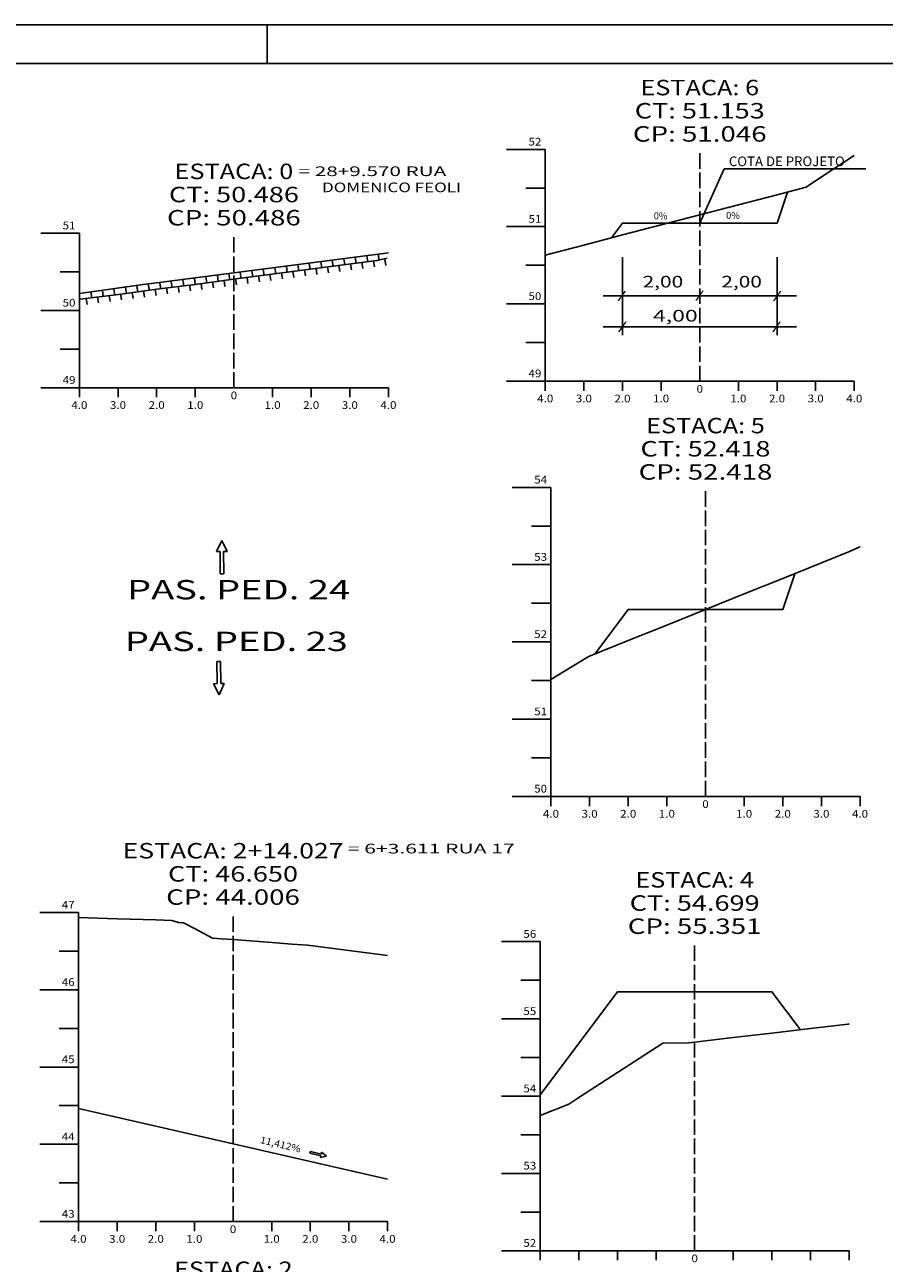
# Model space of a CAD drawing. Extents: x -24 to 817, y 25 to 619.
# Drawn here: x 384 to 607, y 298 to 619 of the extents above; entities that cross this region are included whole.
import ezdxf
from ezdxf.enums import TextEntityAlignment as Align

# ---------------------------------------------------------------- set-up
doc = ezdxf.new("R2010")
doc.units = 0
doc.header["$MEASUREMENT"] = 0
doc.linetypes.add('LIN0', pattern=[0])
doc.linetypes.add('LIN1', pattern=[5, 4, -1])
doc.layers.add('FOLHA1', color=7, linetype='LIN0')
doc.styles.add('ITALICC', font='italicc')
doc.styles.add('ROMANC', font='romanc')
doc.styles.add('ROMANS', font='romans')

# ---------------------------------------------------------------- blocks, each defined once
blk = doc.blocks.new('BLOCO72088')
at = {"layer": 'FOLHA1', "color": 4, "linetype": 'LIN0'}
for p, q in [((398.124, 389.218), (388.124, 389.218)), ((398.124, 389.218), (398.124, 309.218)), ((398.124, 379.218), (393.124, 379.218)), ((398.124, 369.218), (388.124, 369.218)), ((398.124, 359.218), (393.124, 359.218)), ((398.124, 349.218), (388.124, 349.218)), ((398.124, 339.218), (393.124, 339.218)), ((398.124, 329.218), (388.124, 329.218)), ((398.124, 319.218), (393.124, 319.218)), ((398.124, 309.218), (388.124, 309.218)), ((398.124, 309.218), (478.124, 309.218)), ((398.124, 306.718), (398.124, 309.218)), ((408.124, 306.718), (408.124, 309.218)), ((418.124, 306.718), (418.124, 309.218)), ((428.124, 306.718), (428.124, 309.218)), ((438.124, 309.218), (438.124, 309.218)), ((448.124, 306.718), (448.124, 309.218)), ((458.124, 306.718), (458.124, 309.218)), ((468.124, 306.718), (468.124, 309.218)), ((478.124, 306.718), (478.124, 309.218))]:
    blk.add_line(p, q, dxfattribs=at)
at = {"layer": 'FOLHA1', "color": 4, "linetype": 'LIN1'}
blk.add_line((438.124, 309.218), (438.124, 389.218), dxfattribs=at)
at = {"layer": 'FOLHA1', "color": 3, "linetype": 'LIN0'}
for q in [(398.124, 338.466), (478.124, 320.21)]:
    blk.add_line((438.124, 329.338), q, dxfattribs=at)
at = {"layer": 'FOLHA1', "color": 254, "linetype": 'LIN0', "flags": 128}
blk.add_lwpolyline([(398.124, 387.938), (408.124, 387.618), (418.124, 387.298), (422.247, 387.178), (423.997, 386.598), (425.309, 386.518), (428.124, 385.038), (432.804, 382.598), (435.031, 382.438), (438.124, 382.218), (448.124, 381.438), (453.349, 381.038), (457.369, 380.758), (458.124, 380.658), (468.124, 379.358), (478.124, 378.058)], dxfattribs=at)
at = {"layer": 'FOLHA1', "color": 1, "style": 'ROMANS'}
for s, height, width, p, p2 in [('ESTACA: 2+14.027', 4, 1.013936, (409.540667, 403.218), (466.707333, 403.218)), ('CT: 46.650', 4, 1.009167, (421.304556, 397.218), (454.943444, 397.218)), ('CP: 44.006', 4, 1.009491, (420.818444, 391.218), (455.429556, 391.218)), ('47', 2, 0.945946, (393.790667, 390.218), (397.124, 390.218)), ('46', 2, 0.945946, (393.790667, 370.218), (397.124, 370.218)), ('45', 2, 0.945946, (393.790667, 350.218), (397.124, 350.218)), ('44', 2, 0.921053, (393.790667, 330.218), (397.124, 330.218)), ('43', 2, 0.945946, (393.790667, 310.218), (397.124, 310.218)), ('0', 2, 1.029411, (437.290667, 306.218), (438.957333, 306.218)), ('4.0', 2, 0.930851, (396.040667, 303.718), (400.207333, 303.718)), ('3.0', 2, 0.930851, (406.040667, 303.718), (410.207333, 303.718)), ('2.0', 2, 0.930851, (416.040667, 303.718), (420.207333, 303.718)), ('1.0', 2, 0.930851, (426.040667, 303.718), (430.207333, 303.718)), ('1.0', 2, 0.930851, (446.040667, 303.718), (450.207333, 303.718)), ('2.0', 2, 0.930851, (456.040667, 303.718), (460.207333, 303.718)), ('3.0', 2, 0.930851, (466.040667, 303.718), (470.207333, 303.718)), ('4.0', 2, 0.930851, (476.040667, 303.718), (480.207333, 303.718)), ('ESTACA: 2', 4, 1.008073, (422.835889, 294.85), (453.558111, 294.85))]:
    blk.add_text(s, height=height, dxfattribs=dict(at, width=width)).set_placement(p, p2, align=Align.FIT)
blk = doc.blocks.new('BLOCO86980')
at = {"layer": 'FOLHA1', "color": 2, "linetype": 'LIN0'}
for p, q in [((435.195242, 485.543015), (433.845816, 482.647417)), ((436.610436, 482.678984), (435.195242, 485.543015)), ((434.767356, 482.657939), (433.845816, 482.647417)), ((434.767356, 482.657939), (434.833118, 476.898315)), ((435.688896, 482.668462), (436.610436, 482.678984)), ((435.754658, 476.908837), (435.688896, 482.668462)), ((434.833118, 476.898315), (435.754658, 476.908837)), ((434.882882, 454.243685), (433.961342, 454.233163)), ((433.961342, 454.233163), (434.027104, 448.473538)), ((434.948644, 448.484061), (434.882882, 454.243685)), ((434.027104, 448.473538), (433.105564, 448.463016)), ((433.105564, 448.463016), (434.520758, 445.598985)), ((434.520758, 445.598985), (435.870184, 448.494583)), ((434.948644, 448.484061), (435.870184, 448.494583))]:
    blk.add_line(p, q, dxfattribs=at)
at = {"layer": 'FOLHA1', "color": 3, "style": 'ITALICC', "width": 1.019118}
for s, p, p2 in [('PAS. PED. 24', (410.682, 470.296), (468.432, 470.296)), ('PAS. PED. 23', (410.112, 456.914), (467.862, 456.914))]:
    blk.add_text(s, height=5, dxfattribs=at).set_placement(p, p2, align=Align.FIT)
blk = doc.blocks.new('BLOCO121020')
at = {"layer": 'FOLHA1', "color": 4, "linetype": 'LIN0'}
for p, q in [((398.352, 565.096), (388.352, 565.096)), ((398.352, 565.096), (398.352, 525.096)), ((398.352, 555.096), (393.352, 555.096)), ((398.352, 545.096), (388.352, 545.096)), ((398.352, 535.096), (393.352, 535.096)), ((398.352, 525.096), (388.352, 525.096)), ((398.352, 525.096), (478.352, 525.096)), ((398.352, 522.596), (398.352, 525.096)), ((408.352, 522.596), (408.352, 525.096)), ((418.352, 522.596), (418.352, 525.096)), ((428.352, 522.596), (428.352, 525.096)), ((438.352, 525.096), (438.352, 525.096)), ((448.352, 522.596), (448.352, 525.096)), ((458.352, 522.596), (458.352, 525.096)), ((468.352, 522.596), (468.352, 525.096)), ((478.352, 522.596), (478.352, 525.096))]:
    blk.add_line(p, q, dxfattribs=at)
at = {"layer": 'FOLHA1', "color": 4, "linetype": 'LIN1'}
blk.add_line((438.352, 525.096), (438.352, 565.096), dxfattribs=at)
at = {"layer": 'FOLHA1', "color": 254, "linetype": 'LIN0'}
for p, q in [((458.352, 557.396), (468.352, 558.696)), ((468.352, 558.696), (478.352, 559.976)), ((428.352, 553.536), (438.352, 554.816)), ((438.352, 554.816), (448.352, 556.116)), ((448.352, 556.116), (458.352, 557.396)), ((414.895, 551.796), (398.352, 549.456)), ((414.895, 551.796), (418.352, 552.236)), ((418.352, 552.236), (428.352, 553.536))]:
    blk.add_line(p, q, dxfattribs=at)
at = {"layer": 'FOLHA1', "color": 1, "style": 'ROMANS'}
for s, height, width, p, p2 in [('ESTACA: 0', 4, 1.008073, (422.990889, 579.096), (453.713111, 579.096)), ('CT: 50.486', 4, 1.009167, (421.532556, 573.096), (455.171444, 573.096)), ('CP: 50.486', 4, 1.009491, (421.046444, 567.096), (455.657556, 567.096)), ('51', 2, 1.129032, (394.018667, 566.096), (397.352, 566.096)), ('50', 2, 0.945946, (394.018667, 546.096), (397.352, 546.096)), ('49', 2, 0.972222, (394.018667, 526.096), (397.352, 526.096)), ('0', 2, 1.029411, (437.518667, 522.096), (439.185333, 522.096)), ('4.0', 2, 0.930851, (396.268667, 519.596), (400.435333, 519.596)), ('3.0', 2, 0.930851, (406.268667, 519.596), (410.435333, 519.596)), ('2.0', 2, 0.930851, (416.268667, 519.596), (420.435333, 519.596)), ('1.0', 2, 0.930851, (426.268667, 519.596), (430.435333, 519.596)), ('1.0', 2, 0.930851, (446.268667, 519.596), (450.435333, 519.596)), ('2.0', 2, 0.930851, (456.268667, 519.596), (460.435333, 519.596)), ('3.0', 2, 0.930851, (466.268667, 519.596), (470.435333, 519.596)), ('4.0', 2, 0.930851, (476.268667, 519.596), (480.435333, 519.596))]:
    blk.add_text(s, height=height, dxfattribs=dict(at, width=width)).set_placement(p, p2, align=Align.FIT)
blk = doc.blocks.new('BLOCO139678')
at = {"layer": 'FOLHA1', "color": 2, "linetype": 'LIN0'}
for p, q in [((458.138333, 327.343848), (458.032328, 326.895407)), ((460.941091, 326.681318), (458.138333, 327.343848)), ((460.941091, 326.681318), (461.047096, 327.12976)), ((462.28947, 326.125834), (461.047096, 327.12976)), ((458.032328, 326.895407), (460.835087, 326.232877)), ((460.835087, 326.232877), (460.729082, 325.784436)), ((460.729082, 325.784436), (462.28947, 326.125834))]:
    blk.add_line(p, q, dxfattribs=at)
at = {"layer": 'FOLHA1', "color": 42, "style": 'ROMANC', "width": 1.025137}
blk.add_text('11,412%', height=1.8, rotation=346.42722028, dxfattribs=at).set_placement((444.99, 329.574), (455.410618, 327.058227), align=Align.FIT)
blk = doc.blocks.new('BLOCO143460')
at = {"layer": 'FOLHA1', "color": 42, "linetype": 'LIN0'}
for p, q in [((558.929, 567.714), (565.211995, 581.716722)), ((565.211995, 581.716722), (601.941995, 581.716722)), ((538.929, 558.874), (538.929, 538.674)), ((578.929, 558.874), (578.929, 538.674)), ((533.929, 548.874), (583.929, 548.874)), ((533.929, 540.834), (583.929, 540.834))]:
    blk.add_line(p, q, dxfattribs=at)
at = {"layer": 'FOLHA1', "color": 4, "style": 'ROMANC', "width": 0.820847}
blk.add_text('COTA DE PROJETO', height=2.5, dxfattribs=at).set_placement((566.467, 582.448), (596.467, 582.448), align=Align.FIT)
at = {"layer": 'FOLHA1', "color": 42}
for s, height, style, width, p, p2 in [('0%', 1.8, 'ROMANC', 1.001626, (547.028, 568.666), (550.548, 568.666)), ('0%', 1.8, 'ROMANC', 1.001626, (565.771737, 568.810787), (569.291737, 568.810787)), ('2,00', 3, 'ROMANC', 1.097015, (544.141, 551.038), (554.641, 551.038)), ('2,00', 3, 'ROMANC', 1.097015, (564.517, 551.038), (575.017, 551.038)), ('/', 2, 'ROMANS', 1.283333, (537.518, 547.986), (539.962444, 547.986)), ('/', 2, 'ROMANS', 1.283333, (557.651, 548.068), (560.095444, 548.068)), ('/', 2, 'ROMANS', 1.283333, (577.762, 547.986), (580.206444, 547.986)), (' 4,00', 3, 'ROMANC', 1.026136, (545.499, 542.222), (558.399, 542.222)), ('/', 2, 'ROMANS', 1.283333, (537.688, 540.018), (540.132444, 540.018)), ('/', 2, 'ROMANS', 1.283333, (577.592, 540.018), (580.036444, 540.018))]:
    blk.add_text(s, height=height, dxfattribs=dict(at, style=style, width=width)).set_placement(p, p2, align=Align.FIT)
blk = doc.blocks.new('BLOCO147930')
at = {"layer": 'FOLHA1', "color": 254, "linetype": 'LIN0'}
for p, q in [((816.947, 619.05), (-24.053, 619.049999)), ((446.947, 619.05), (446.947, 609.05))]:
    blk.add_line(p, q, dxfattribs=at)
at = {"layer": 'FOLHA1', "color": 3, "linetype": 'LIN0'}
blk.add_line((0.947, 609.05), (806.947001, 609.05), dxfattribs=at)

msp = doc.modelspace()

# ---------------------------------------------------------------- linework, layer by layer
at = {"layer": 'FOLHA1', "color": 4, "linetype": 'LIN0'}
for p, q in [((518.93, 586.79), (508.93, 586.79)), ((518.93, 586.79), (518.93, 526.79)), ((518.93, 576.79), (513.93, 576.79)), ((518.93, 566.79), (508.93, 566.79)), ((518.93, 556.79), (513.93, 556.79)), ((518.93, 546.79), (508.93, 546.79)), ((518.93, 536.79), (513.93, 536.79)), ((518.93, 526.79), (508.93, 526.79)), ((518.93, 526.79), (598.93, 526.79)), ((518.93, 524.29), (518.93, 526.79)), ((528.93, 524.29), (528.93, 526.79)), ((538.93, 524.29), (538.93, 526.79)), ((548.93, 524.29), (548.93, 526.79)), ((558.93, 526.79), (558.93, 526.79)), ((568.93, 524.29), (568.93, 526.79)), ((578.93, 524.29), (578.93, 526.79)), ((588.93, 524.29), (588.93, 526.79)), ((598.93, 524.29), (598.93, 526.79)), ((520.41, 499.28), (510.41, 499.28)), ((520.41, 499.28), (520.41, 419.28)), ((520.41, 489.28), (515.41, 489.28)), ((520.41, 479.28), (510.41, 479.28)), ((520.41, 469.28), (515.41, 469.28)), ((520.41, 459.28), (510.41, 459.28)), ((520.41, 449.28), (515.41, 449.28)), ((520.41, 439.28), (510.41, 439.28)), ((520.41, 429.28), (515.41, 429.28)), ((520.41, 419.28), (510.41, 419.28)), ((520.41, 419.28), (600.41, 419.28)), ((520.41, 416.78), (520.41, 419.28)), ((530.41, 416.78), (530.41, 419.28)), ((540.41, 416.78), (540.41, 419.28)), ((550.41, 416.78), (550.41, 419.28)), ((560.41, 419.28), (560.41, 419.28)), ((570.41, 416.78), (570.41, 419.28)), ((580.41, 416.78), (580.41, 419.28)), ((590.41, 416.78), (590.41, 419.28)), ((600.41, 416.78), (600.41, 419.28)), ((517.61, 381.67), (507.61, 381.67)), ((517.61, 381.67), (517.61, 301.67)), ((517.61, 371.67), (512.61, 371.67)), ((517.61, 361.67), (507.61, 361.67)), ((517.61, 351.67), (512.61, 351.67)), ((517.61, 341.67), (507.61, 341.67)), ((517.61, 331.67), (512.61, 331.67)), ((517.61, 321.67), (507.61, 321.67)), ((517.61, 311.67), (512.61, 311.67)), ((517.61, 301.67), (507.61, 301.67)), ((517.61, 301.67), (597.61, 301.67)), ((517.61, 299.17), (517.61, 301.67)), ((527.61, 299.17), (527.61, 301.67)), ((537.61, 299.17), (537.61, 301.67)), ((547.61, 299.17), (547.61, 301.67)), ((557.61, 301.67), (557.61, 301.67)), ((567.61, 299.17), (567.61, 301.67)), ((577.61, 299.17), (577.61, 301.67)), ((587.61, 299.17), (587.61, 301.67)), ((597.61, 299.17), (597.61, 301.67))]:
    msp.add_line(p, q, dxfattribs=at)
at = {"layer": 'FOLHA1', "color": 4, "linetype": 'LIN1'}
for p, q in [((558.93, 526.79), (558.93, 586.79)), ((560.41, 419.28), (560.41, 499.28)), ((557.61, 301.67), (557.61, 381.67))]:
    msp.add_line(p, q, dxfattribs=at)
at = {"layer": 'FOLHA1', "color": 2, "linetype": 'LIN0'}
for p, q in [((463.82, 558.07), (464.08, 556.48)), ((466.79, 558.46), (467.05, 556.87)), ((469.77, 558.86), (470.03, 557.25)), ((472.74, 559.25), (473.01, 557.64)), ((474.47, 557.96), (474.74, 556.35)), ((475.72, 559.65), (475.98, 558.03)), ((477.45, 558.36), (477.71, 556.74)), ((440.01, 554.93), (440.26, 553.39)), ((442.99, 555.32), (443.24, 553.77)), ((445.96, 555.72), (446.22, 554.16)), ((448.94, 556.11), (449.19, 554.55)), ((450.67, 554.82), (450.92, 553.26)), ((451.92, 556.5), (452.17, 554.93)), ((453.64, 555.21), (453.9, 553.65)), ((454.89, 556.89), (455.15, 555.32)), ((456.62, 555.61), (456.88, 554.03)), ((457.87, 557.29), (458.12, 555.71)), ((459.6, 556), (459.85, 554.42)), ((460.84, 557.68), (461.1, 556.09)), ((462.57, 556.39), (462.83, 554.8)), ((465.55, 556.78), (465.81, 555.19)), ((468.52, 557.18), (468.78, 555.58)), ((471.5, 557.57), (471.76, 555.96)), ((416.2, 551.83), (416.46, 550.24)), ((419.18, 552.22), (419.44, 550.64)), ((422.15, 552.61), (422.41, 551.03)), ((425.13, 552.99), (425.39, 551.42)), ((426.86, 551.71), (427.12, 550.13)), ((428.11, 553.38), (428.36, 551.81)), ((429.84, 552.09), (430.09, 550.53)), ((431.08, 553.77), (431.34, 552.21)), ((432.81, 552.48), (433.07, 550.92)), ((434.06, 554.15), (434.31, 552.6)), ((435.79, 552.87), (436.04, 551.31)), ((437.04, 554.54), (437.29, 552.99)), ((438.77, 553.25), (439.02, 551.71)), ((441.74, 553.64), (441.99, 552.1)), ((444.72, 554.04), (444.97, 552.49)), ((447.69, 554.43), (447.95, 552.87)), ((401.32, 549.9), (401.58, 548.31)), ((403.05, 548.61), (403.31, 547.02)), ((404.3, 550.29), (404.55, 548.7)), ((406.02, 549), (406.28, 547.41)), ((407.27, 550.67), (407.53, 549.09)), ((409, 549.39), (409.26, 547.81)), ((410.25, 551.06), (410.51, 549.46)), ((411.98, 549.77), (412.24, 548.17)), ((413.23, 551.45), (413.48, 549.85)), ((414.95, 550.16), (415.21, 548.56)), ((417.93, 550.55), (418.19, 548.95)), ((420.91, 550.93), (421.16, 549.35)), ((423.88, 551.32), (424.14, 549.74)), ((400.08, 548.15), (400.34, 546.6))]:
    msp.add_line(p, q, dxfattribs=at)
at = {"layer": 'FOLHA1', "color": 254, "linetype": 'LIN0', "flags": 128}
for points in [[(518.93, 559.43), (528.93, 562.03), (538.93, 564.63), (548.93, 567.25), (558.93, 569.85), (568.93, 572.45), (578.93, 575.05), (586.47, 577.03), (588.93, 578.63), (598.93, 585.17)], [(520.41, 449.54), (529.87, 455.36), (530.41, 455.58), (540.41, 459.6), (550.41, 463.62), (560.41, 467.64), (570.41, 471.68), (580.41, 475.7), (590.41, 479.72), (597.7, 482.64), (600.37, 483.92), (600.41, 483.92)], [(517.61, 336.69), (525.02, 339.59), (527.61, 341.29), (537.61, 347.79), (547.61, 354.31), (549.33, 355.43), (556.12, 355.47), (557.61, 355.65), (567.61, 356.83), (577.61, 358.01), (587.61, 359.19), (597.33, 360.35), (597.61, 360.39)]]:
    msp.add_lwpolyline(points, dxfattribs=at)
at = {"layer": 'FOLHA1', "color": 3, "linetype": 'LIN0', "flags": 128}
for points in [[(536.06, 563.89), (538.93, 567.71), (558.93, 567.71), (578.93, 567.71), (581.61, 575.75)], [(531.78, 456.12), (540.41, 467.64), (560.41, 467.64), (580.41, 467.64), (583.51, 476.94)], [(517.61, 342.03), (537.61, 368.69), (557.61, 368.69), (577.61, 368.69), (584.97, 358.87)]]:
    msp.add_lwpolyline(points, dxfattribs=at)
at = {"layer": 'FOLHA1', "color": 2, "linetype": 'LIN0', "flags": 128}
msp.add_lwpolyline([(398.55, 547.97), (408.47, 549.26), (418.39, 550.57), (428.31, 551.85), (438.23, 553.16), (448.15, 554.45), (458.07, 555.76), (467.99, 557.05), (475.38, 558.02), (478.02, 558.66)], dxfattribs=at)

# ---------------------------------------------------------------- block references
at = {"layer": 'FOLHA1'}
for name in ['BLOCO147930', 'BLOCO143460', 'BLOCO121020', 'BLOCO86980', 'BLOCO72088', 'BLOCO139678']:
    msp.add_blockref(name, (0, 0), dxfattribs=at)

# ---------------------------------------------------------------- texts
at = {"layer": 'FOLHA1', "color": 1, "style": 'ROMANS'}
for s, height, width, p, p2 in [('ESTACA: 6', 4, 1.008073, (543.57, 600.79), (574.29, 600.79)), ('CT: 51.153', 4, 1.009167, (542.11, 594.79), (575.75, 594.79)), ('CP: 51.046', 4, 1.009491, (541.62, 588.79), (576.23, 588.79)), ('52', 2, 0.945946, (514.6, 587.79), (517.93, 587.79)), ('= 28+9.570 RUA', 2.5, 1.129695, (455.11, 579.88), (493.31, 579.88)), ('DOMENICO FEOLI', 2.5, 1.162179, (461.16, 575.7), (497.13, 575.7)), ('51', 2, 1.129032, (514.6, 567.79), (517.93, 567.79)), ('50', 2, 0.945946, (514.6, 547.79), (517.93, 547.79)), ('49', 2, 0.972222, (514.6, 527.79), (517.93, 527.79)), ('4.0', 2, 0.930851, (516.85, 521.29), (521.01, 521.29)), ('3.0', 2, 0.930851, (526.85, 521.29), (531.01, 521.29)), ('2.0', 2, 0.930851, (536.85, 521.29), (541.01, 521.29)), ('1.0', 2, 0.930851, (546.85, 521.29), (551.01, 521.29)), ('0', 2, 1.029411, (558.1, 523.79), (559.76, 523.79)), ('1.0', 2, 0.930851, (566.85, 521.29), (571.01, 521.29)), ('2.0', 2, 0.930851, (576.85, 521.29), (581.01, 521.29)), ('3.0', 2, 0.930851, (586.85, 521.29), (591.01, 521.29)), ('4.0', 2, 0.930851, (596.85, 521.29), (601.01, 521.29)), ('ESTACA: 5', 4, 1.008073, (545.05, 513.28), (575.77, 513.28)), ('CT: 52.418', 4, 1.009167, (543.59, 507.28), (577.23, 507.28)), ('CP: 52.418', 4, 1.009491, (543.11, 501.28), (577.72, 501.28)), ('54', 2, 0.921053, (516.08, 500.28), (519.41, 500.28)), ('53', 2, 0.945946, (516.08, 480.28), (519.41, 480.28)), ('52', 2, 0.945946, (516.08, 460.28), (519.41, 460.28)), ('51', 2, 1.129032, (516.08, 440.28), (519.41, 440.28)), ('50', 2, 0.945946, (516.08, 420.28), (519.41, 420.28)), ('0', 2, 1.029411, (559.58, 416.28), (561.25, 416.28)), ('4.0', 2, 0.930851, (518.33, 413.78), (522.5, 413.78)), ('3.0', 2, 0.930851, (528.33, 413.78), (532.5, 413.78)), ('2.0', 2, 0.930851, (538.33, 413.78), (542.5, 413.78)), ('1.0', 2, 0.930851, (548.33, 413.78), (552.5, 413.78)), ('1.0', 2, 0.930851, (568.33, 413.78), (572.5, 413.78)), ('2.0', 2, 0.930851, (578.33, 413.78), (582.5, 413.78)), ('3.0', 2, 0.930851, (588.33, 413.78), (592.5, 413.78)), ('4.0', 2, 0.930851, (598.33, 413.78), (602.5, 413.78)), ('= 6+3.611 RUA 17', 2.5, 1.123323, (467.83, 404.51), (511.02, 404.51)), ('ESTACA: 4', 4, 1.001812, (542.25, 395.67), (572.97, 395.67)), ('CT: 54.699', 4, 1.014966, (540.79, 389.67), (574.43, 389.67)), ('CP: 55.351', 4, 1.044301, (540.3, 383.67), (574.91, 383.67)), ('56', 2, 0.945946, (513.28, 382.67), (516.61, 382.67)), ('55', 2, 0.945946, (513.28, 362.67), (516.61, 362.67)), ('54', 2, 0.921053, (513.28, 342.67), (516.61, 342.67)), ('53', 2, 0.945946, (513.28, 322.67), (516.61, 322.67)), ('52', 2, 0.945946, (513.28, 302.67), (516.61, 302.67)), ('0', 2, 1.029411, (556.78, 298.67), (558.44, 298.67))]:
    msp.add_text(s, height=height, dxfattribs=dict(at, width=width)).set_placement(p, p2, align=Align.FIT)

doc.saveas('drawing.dxf')
